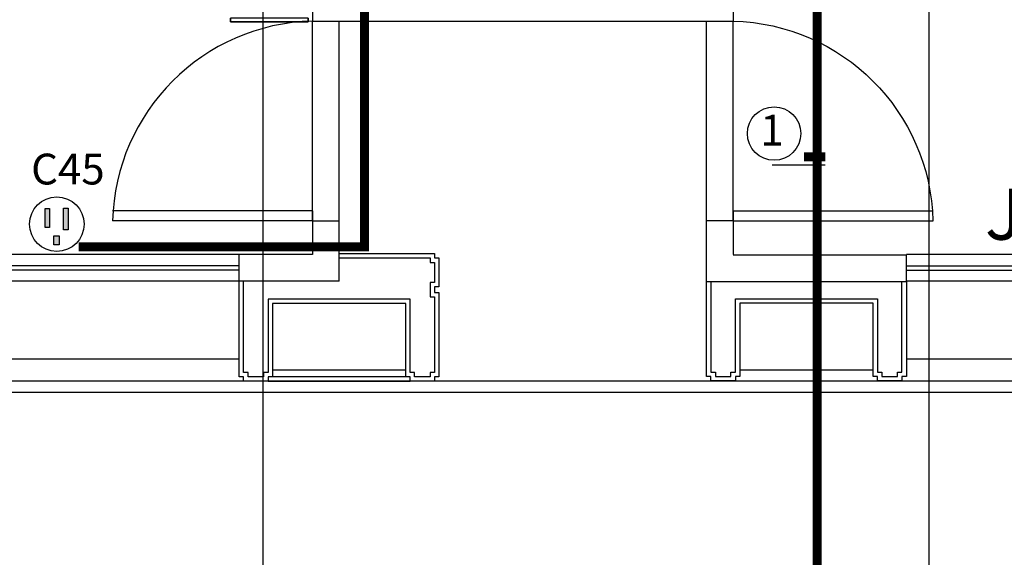
# Model space of a CAD drawing. Units: millimetres. Extents: x -10516 to 129823, y 4578 to 94783.
# Drawn here: x 22344 to 26779, y 66809 to 69231 of the extents above; entities that cross this region are included whole.
import ezdxf
from ezdxf.enums import TextEntityAlignment as Align

# ---------------------------------------------------------------- set-up
doc = ezdxf.new("R2010")
doc.units = ezdxf.units.MM
doc.header["$LTSCALE"] = 30
doc.header["$MEASUREMENT"] = 0
for name, color, linetype in [('CIRCUITEO', 5, 'Continuous'), ('CONT_SE', 1, 'Continuous'), ('ICLRCNO', 2, 'Continuous'), ('IPXLIBROS', 8, 'Continuous')]:
    doc.layers.add(name, color=color, linetype=linetype)
doc.styles.add('HELV', font='helv.shx')
doc.styles.add('ROMANS', font='romans', dxfattribs={"width": 0.8, "height": 1})

# ---------------------------------------------------------------- blocks, each defined once
blk = doc.blocks.new('IT-PS3$0$MC7')
at = {"color": 0}
for p, q in [((0.025, 0.025), (0.025, 1)), ((0.075, 0.025), (0.075, 1)), ((0.075, 0.025), (0.025, 0.025))]:
    blk.add_line(p, q, dxfattribs=at)
blk.add_arc((0, 0), 1, 1.4341, 88.5675, dxfattribs=at)
blk = doc.blocks.new('CSE')
at = {"layer": 'CONT_SE'}
h = blk.add_hatch(color=256, dxfattribs=at)
h.paths.add_polyline_path([(-0.0332, 0.0711), (-0.0529, 0.0711), (-0.0529, -0.0149), (-0.0332, -0.0149)])
h.paths.add_polyline_path([(0.0508, 0.0721), (0.0301, 0.0721), (0.0301, -0.0263), (0.0508, -0.0263)])
h.paths.add_polyline_path([(0.0114, -0.0533), (-0.0135, -0.0533), (-0.0135, -0.0927), (0.0114, -0.0927)])
for points in [[(-0.0529, 0.0711), (-0.0332, 0.0711), (-0.0332, -0.0149), (-0.0529, -0.0149)], [(0.0301, 0.0721), (0.0508, 0.0721), (0.0508, -0.0263), (0.0301, -0.0263)], [(-0.0135, -0.0533), (0.0114, -0.0533), (0.0114, -0.0927), (-0.0135, -0.0927)]]:
    blk.add_lwpolyline(points, close=True, dxfattribs=at)
blk.add_circle((0, 0), 0.1228, dxfattribs=at)

msp = doc.modelspace()

# ---------------------------------------------------------------- linework, layer by layer
at = {"layer": 'CIRCUITEO', "linetype": 'Continuous', "const_width": 40}
for points in [[(23896.693, 71405.891), (23896.693, 68298.393), (23896.693, 68207.732), (22609.858, 68207.732)], [(25935.899, 64863.102), (25935.899, 71049.559)]]:
    msp.add_lwpolyline(points, dxfattribs=at)
at = {"layer": 'ICLRCNO', "color": 6}
msp.add_line((25733.155, 68576.239), (25972.23, 68576.239), dxfattribs=at)
at = {"layer": 'ICLRCNO', "color": 6, "const_width": 40}
msp.add_lwpolyline([(25972.717, 68612.943), (25876.256, 68612.943)], dxfattribs=at)
at = {"layer": 'ICLRCNO', "color": 6}
msp.add_circle((25741.878, 68717.824), 120.312, dxfattribs=at)
at = {"layer": 'IPXLIBROS'}
for p, q in [((23440.105, 47490.303), (23440.105, 84660.303)), ((26440.105, 47490.303), (26440.105, 73281.806)), ((23662.503, 72123.524), (23662.641, 69224.243)), ((25557.513, 71378.727), (25557.501, 69224.243)), ((23662.59, 69224.243), (23782.735, 69224.243)), ((23662.641, 68324.243), (23662.641, 69224.243)), ((23782.503, 68323.931), (23782.503, 69223.931)), ((23782.735, 69224.243), (25557.501, 69224.243)), ((25437.509, 68052.265), (25437.28, 69224.243)), ((25437.512, 68323.931), (25437.512, 69223.931)), ((25557.439, 68323.931), (25557.439, 69223.931)), ((23662.641, 68324.242), (23662.503, 68172.455)), ((23782.588, 68052.38), (23782.641, 68324.243)), ((25437.428, 68052.38), (25437.374, 68324.243)), ((25557.374, 68324.242), (25557.512, 68172.455)), ((23332.508, 68172.457), (20082.92, 68172.479)), ((23662.503, 68172.455), (23332.508, 68172.457)), ((23332.508, 68052.38), (23332.508, 68172.457)), ((25557.594, 68172.339), (26337.509, 68172.345)), ((29568.61, 68172.448), (26337.509, 68172.47)), ((26337.509, 68052.149), (26337.509, 68172.47)), ((23332.508, 68122.419), (20082.92, 68122.43)), ((26337.509, 68122.42), (29568.61, 68122.431)), ((23332.508, 68102.419), (20082.92, 68102.43)), ((26337.509, 68102.42), (29568.61, 68102.431)), ((23332.508, 68052.38), (20082.92, 68052.38)), ((23782.588, 68052.38), (23332.508, 68052.38)), ((25437.509, 68052.265), (26337.509, 68052.265)), ((29568.61, 68052.38), (26337.509, 68052.38)), ((23332.508, 67702.38), (20082.92, 67702.38)), ((29568.61, 67702.38), (26337.509, 67702.38)), ((24082.512, 67652.38), (23482.512, 67652.38)), ((26187.509, 67652.38), (25587.509, 67652.38)), ((37620.436, 67602.375), (15032.864, 67602.375)), ((23462.508, 67602.38), (24102.508, 67602.38)), ((24082.508, 67622.38), (23482.508, 67622.38)), ((37620.436, 67552.375), (15082.864, 67552.375))]:
    msp.add_line(p, q, dxfattribs=at)
for points in [[(23662.465, 68324.242), (23782.614, 68324.243)], [(25557.55, 68324.242), (25437.401, 68324.243)], [(23782.566, 68177.38), (24212.508, 68177.38), (24212.508, 68157.38), (24232.508, 68157.38), (24232.508, 68027.38), (24212.508, 68027.38), (24212.508, 68002.38), (24232.508, 68002.38), (24232.508, 67622.38), (24212.508, 67622.38), (24212.508, 67602.38), (24102.508, 67602.38), (24102.508, 67622.38), (24082.508, 67622.38), (24082.508, 67952.38), (23482.508, 67952.38), (23482.508, 67622.38), (23462.508, 67622.38), (23462.508, 67602.38), (23352.508, 67602.38), (23352.508, 67622.38), (23332.508, 67622.38), (23332.508, 68052.38)], [(23782.556, 68157.38), (24192.508, 68157.38), (24192.508, 68137.38), (24212.508, 68137.38), (24212.508, 68047.38), (24192.508, 68047.38), (24192.508, 67982.38), (24212.508, 67982.38), (24212.508, 67642.38), (24192.508, 67642.38), (24192.508, 67622.38), (24122.508, 67622.38), (24122.508, 67642.38), (24102.508, 67642.38), (24102.508, 67972.38), (23462.508, 67972.38), (23462.508, 67642.38), (23442.508, 67642.38), (23442.508, 67622.38), (23372.508, 67622.38), (23372.508, 67642.38), (23352.508, 67642.38), (23352.508, 68052.38)], [(26337.509, 68052.265), (26337.509, 67623.515), (26317.509, 67623.515), (26317.509, 67603.515), (26207.509, 67603.515), (26207.509, 67623.515), (26187.509, 67623.515), (26187.509, 67953.515), (25587.509, 67953.515), (25587.509, 67623.515), (25567.509, 67623.515), (25567.509, 67603.515), (25457.509, 67603.515), (25457.509, 67623.515), (25437.509, 67623.515), (25437.509, 68052.265)], [(25457.509, 68052.265), (25457.509, 67643.515), (25457.509, 67643.515), (25477.509, 67643.515), (25477.509, 67623.515), (25547.509, 67623.515), (25547.509, 67643.515), (25567.509, 67643.515), (25567.509, 67973.515), (26207.509, 67973.515), (26207.509, 67643.515), (26227.509, 67643.515), (26227.509, 67623.515), (26297.509, 67623.515), (26297.509, 67643.515), (26317.509, 67643.515), (26317.509, 68052.265)]]:
    msp.add_lwpolyline(points, dxfattribs=at)
for points in [[(23292.702, 69220.926, 19.05), (23292.702, 69220.926, 1670.05), (23292.702, 69236.801, 1670.05), (23292.702, 69236.801, 19.05)], [(23642.702, 69220.926, 1670.05), (23642.702, 69236.801, 1670.05), (23292.702, 69236.801, 1670.05), (23292.702, 69220.926, 1670.05)], [(23642.702, 69236.801, 19.05), (23642.702, 69236.801, 1670.05), (23642.702, 69220.926, 1670.05), (23642.702, 69220.926, 19.05)], [(23642.702, 69220.926, 19.05), (23642.702, 69220.926, 1670.05), (23292.702, 69220.926, 1670.05), (23292.702, 69220.926, 19.05)]]:
    msp.add_3dface(points, dxfattribs=at)

# ---------------------------------------------------------------- block references
at = {"layer": 'CONT_SE', "xscale": 1000, "yscale": 1000, "zscale": 1000}
msp.add_blockref('CSE', (22511.011, 68309.76), dxfattribs=at)
at = {"layer": 'IPXLIBROS', "yscale": 923.3971801242296, "zscale": 923.3971801242138}
for p, xscale, rotation in [((23685.7, 68301.158), 923.3971801242005, 90), ((25534.315, 68301.158), -923.3971801242005, 270)]:
    msp.add_blockref('IT-PS3$0$MC7', p, dxfattribs=dict(at, xscale=xscale, rotation=rotation))

# ---------------------------------------------------------------- texts
at = {"layer": 'ICLRCNO', "color": 6, "style": 'ROMANS'}
for s, height, p in [('1', 138.852, (25732.177, 68663.723)), ('C45', 138.8522, (22561.029, 68488.381))]:
    msp.add_text(s, height=height, dxfattribs=at).set_placement(p, align=Align.CENTER)
at = {"layer": 'IPXLIBROS', "style": 'HELV'}
msp.add_text('JEFATURA', height=230.4, dxfattribs=at).set_placement((28215.284, 68167.717), align=Align.BOTTOM_RIGHT)

doc.saveas('drawing.dxf')
